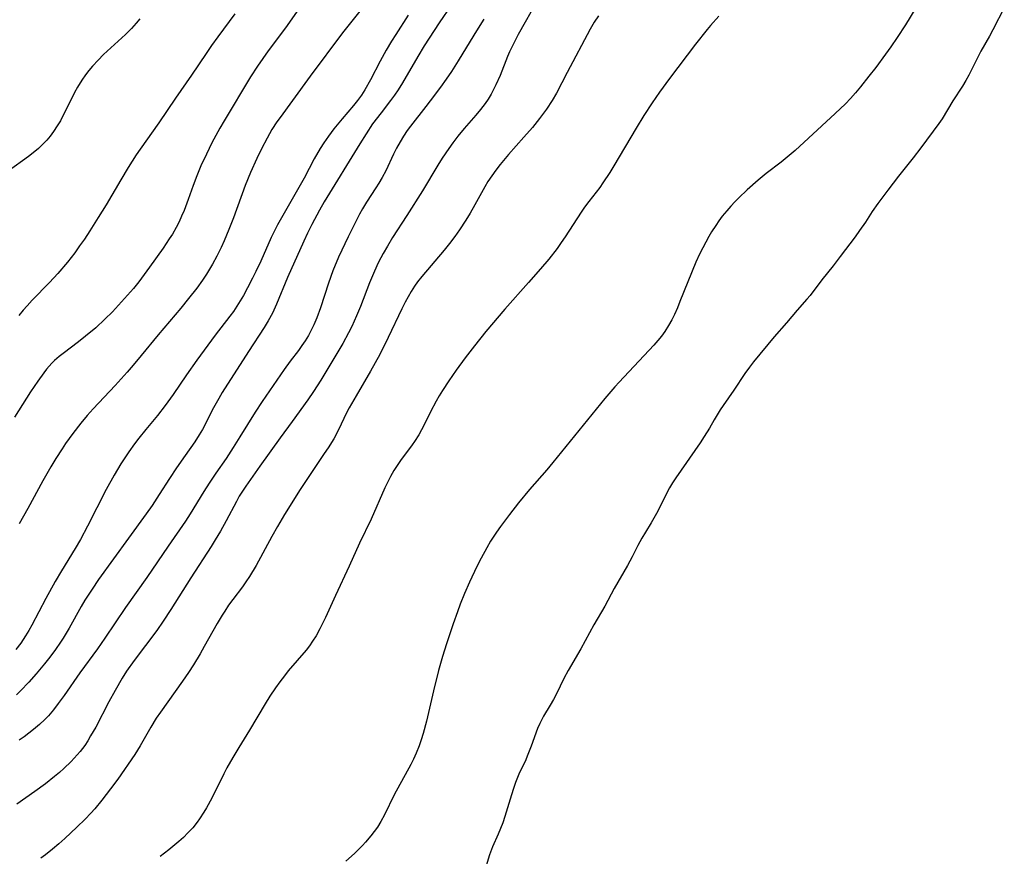
# Model space of a CAD drawing. Units: inches. Extents: x 2043758 to 2049000, y 226915 to 232344.
# Drawn here: x 2045142 to 2045256, y 227344 to 227442 of the extents above; entities that cross this region are included whole.
import ezdxf

# ---------------------------------------------------------------- set-up
doc = ezdxf.new("R2010")
doc.units = ezdxf.units.IN
doc.header["$MEASUREMENT"] = 0
doc.layers.add('c_09_T13S_R18E', color=103, linetype='Continuous')

msp = doc.modelspace()

# ---------------------------------------------------------------- linework, layer by layer
at = {"layer": 'c_09_T13S_R18E'}
for points in [[(2045248.1, 227446.43, 876), (2045244.9, 227441.16, 876), (2045243.95, 227439.66, 876), (2045243.21, 227438.59, 876), (2045242.59, 227437.73, 876), (2045241.44, 227436.18, 876), (2045240.66, 227435.17, 876), (2045239.67, 227433.93, 876), (2045239.1, 227433.25, 876), (2045238.51, 227432.59, 876), (2045237.91, 227431.95, 876), (2045236.74, 227430.83, 876), (2045232.05, 227426.53, 876), (2045231.12, 227425.74, 876), (2045230.42, 227425.17, 876), (2045228.71, 227423.84, 876), (2045227.77, 227423.07, 876), (2045226.49, 227421.96, 876), (2045225.52, 227421.04, 876), (2045225.04, 227420.55, 876), (2045224.58, 227420.05, 876), (2045224.1, 227419.5, 876), (2045223.59, 227418.87, 876), (2045223.19, 227418.34, 876), (2045222.82, 227417.8, 876), (2045222.34, 227417.06, 876), (2045222.01, 227416.51, 876), (2045221.31, 227415.21, 876), (2045220.95, 227414.47, 876), (2045220.52, 227413.52, 876), (2045218.66, 227408.95, 876), (2045218.37, 227408.24, 876), (2045218.02, 227407.47, 876), (2045217.7, 227406.82, 876), (2045217.34, 227406.19, 876), (2045216.9, 227405.49, 876), (2045216.5, 227404.94, 876), (2045216.08, 227404.42, 876), (2045215.63, 227403.9, 876), (2045211.57, 227399.59, 876), (2045211.07, 227399.04, 876), (2045209.91, 227397.67, 876), (2045203.86, 227390.24, 876), (2045203.15, 227389.4, 876), (2045201.17, 227387.11, 876), (2045199.89, 227385.55, 876), (2045198.81, 227384.18, 876), (2045197.78, 227382.81, 876), (2045197.3, 227382.12, 876), (2045196.63, 227381.08, 876), (2045196.18, 227380.32, 876), (2045195.51, 227379.1, 876), (2045195.04, 227378.16, 876), (2045194.18, 227376.31, 876), (2045193.6, 227374.99, 876), (2045193.1, 227373.75, 876), (2045192.76, 227372.85, 876), (2045192.26, 227371.47, 876), (2045191.49, 227369.15, 876), (2045191.04, 227367.66, 876), (2045190.58, 227366.04, 876), (2045189.97, 227363.67, 876), (2045189.16, 227360.17, 876), (2045188.78, 227358.71, 876), (2045188.56, 227358, 876), (2045188.32, 227357.29, 876), (2045187.97, 227356.42, 876), (2045187.66, 227355.75, 876), (2045187.33, 227355.1, 876), (2045185.42, 227351.57, 876), (2045184.29, 227349.26, 876), (2045183.87, 227348.5, 876), (2045183.46, 227347.84, 876), (2045183.09, 227347.31, 876), (2045182.7, 227346.8, 876), (2045182.08, 227346.09, 876), (2045181.72, 227345.7, 876), (2045180.78, 227344.76, 876), (2045179.79, 227343.85, 876)], [(2045202.14, 227444.08, 882), (2045199.85, 227440, 882), (2045199.13, 227438.61, 882), (2045198.83, 227437.99, 882), (2045198.59, 227437.45, 882), (2045197.72, 227435.24, 882), (2045197.25, 227434.17, 882), (2045196.98, 227433.61, 882), (2045196.68, 227433.06, 882), (2045196.34, 227432.49, 882), (2045196, 227432, 882), (2045195.46, 227431.31, 882), (2045194.9, 227430.63, 882), (2045193.53, 227429.07, 882), (2045192.82, 227428.21, 882), (2045192.22, 227427.43, 882), (2045191.75, 227426.76, 882), (2045190.99, 227425.62, 882), (2045190.49, 227424.81, 882), (2045188.69, 227421.84, 882), (2045186.88, 227418.98, 882), (2045185.21, 227416.39, 882), (2045184.61, 227415.41, 882), (2045184.12, 227414.55, 882), (2045183.86, 227414.05, 882), (2045183.56, 227413.45, 882), (2045183.13, 227412.5, 882), (2045182.54, 227411.12, 882), (2045181.48, 227408.39, 882), (2045181.02, 227407.28, 882), (2045180.46, 227406.04, 882), (2045180.1, 227405.31, 882), (2045179.43, 227404.09, 882), (2045176.85, 227399.8, 882), (2045176.03, 227398.51, 882), (2045175.36, 227397.53, 882), (2045173.55, 227395, 882), (2045172.14, 227393.09, 882), (2045169.78, 227389.81, 882), (2045168.14, 227387.5, 882), (2045167.74, 227386.9, 882), (2045167.38, 227386.32, 882), (2045167.04, 227385.71, 882), (2045165.85, 227383.45, 882), (2045165.2, 227382.26, 882), (2045164.58, 227381.23, 882), (2045164.1, 227380.46, 882), (2045161.76, 227376.84, 882), (2045159.43, 227373.13, 882), (2045158.53, 227371.78, 882), (2045157.79, 227370.71, 882), (2045155.15, 227367.2, 882), (2045154.26, 227365.95, 882), (2045153.75, 227365.14, 882), (2045152.92, 227363.71, 882), (2045152.21, 227362.4, 882), (2045150.67, 227359.47, 882), (2045150.08, 227358.43, 882), (2045149.74, 227357.88, 882), (2045149.39, 227357.34, 882), (2045148.87, 227356.64, 882), (2045148.53, 227356.23, 882), (2045147.82, 227355.46, 882), (2045146.97, 227354.64, 882), (2045146.46, 227354.2, 882), (2045145.87, 227353.71, 882), (2045144.82, 227352.88, 882), (2045143.6, 227351.98, 882), (2045141.48, 227350.5, 882)], [(2045174.6, 227443.38, 892), (2045172.74, 227440.78, 892), (2045170.73, 227438.11, 892), (2045169.49, 227436.34, 892), (2045168.67, 227435.09, 892), (2045165.62, 227429.98, 892), (2045165.13, 227429.11, 892), (2045164.2, 227427.4, 892), (2045163.55, 227426.11, 892), (2045162.92, 227424.75, 892), (2045162.43, 227423.57, 892), (2045162.01, 227422.44, 892), (2045161.44, 227420.81, 892), (2045160.95, 227419.54, 892), (2045160.67, 227418.87, 892), (2045160.37, 227418.22, 892), (2045160.04, 227417.57, 892), (2045159.59, 227416.8, 892), (2045159.23, 227416.24, 892), (2045158.52, 227415.18, 892), (2045156.95, 227412.94, 892), (2045155.7, 227411.26, 892), (2045155.07, 227410.49, 892), (2045154.04, 227409.3, 892), (2045152.62, 227407.77, 892), (2045151.75, 227406.89, 892), (2045150.68, 227405.92, 892), (2045149.5, 227404.93, 892), (2045148.68, 227404.28, 892), (2045146.88, 227402.93, 892), (2045146.41, 227402.55, 892), (2045145.87, 227402.09, 892), (2045145.57, 227401.79, 892), (2045144.96, 227401.1, 892), (2045144.62, 227400.67, 892), (2045143.92, 227399.68, 892), (2045143.1, 227398.44, 892), (2045141.22, 227395.53, 892)], [(2045192.09, 227443.48, 886), (2045190.63, 227441.36, 886), (2045188.9, 227438.69, 886), (2045188.16, 227437.47, 886), (2045186.38, 227434.41, 886), (2045185.87, 227433.6, 886), (2045185.44, 227432.97, 886), (2045184.99, 227432.34, 886), (2045183.89, 227430.92, 886), (2045182.9, 227429.61, 886), (2045182.13, 227428.48, 886), (2045181.4, 227427.32, 886), (2045177.26, 227420.56, 886), (2045176.71, 227419.59, 886), (2045175.82, 227417.92, 886), (2045175.31, 227416.9, 886), (2045174.89, 227416, 886), (2045172.98, 227411.75, 886), (2045171.72, 227408.64, 886), (2045171.23, 227407.61, 886), (2045170.74, 227406.72, 886), (2045170.27, 227405.94, 886), (2045168.46, 227403.16, 886), (2045165.4, 227398.39, 886), (2045164.99, 227397.7, 886), (2045164.38, 227396.61, 886), (2045163.08, 227394.09, 886), (2045162.72, 227393.45, 886), (2045162.2, 227392.65, 886), (2045161.08, 227391.07, 886), (2045160.08, 227389.62, 886), (2045159.25, 227388.37, 886), (2045158.07, 227386.5, 886), (2045157.24, 227385.24, 886), (2045156.55, 227384.27, 886), (2045154.47, 227381.45, 886), (2045151.01, 227376.64, 886), (2045150.24, 227375.52, 886), (2045149.41, 227374.23, 886), (2045148.98, 227373.5, 886), (2045147.57, 227370.97, 886), (2045146.9, 227369.81, 886), (2045146.59, 227369.33, 886), (2045146.01, 227368.49, 886), (2045145.34, 227367.59, 886), (2045144.72, 227366.83, 886), (2045143.73, 227365.65, 886), (2045142.88, 227364.7, 886), (2045141.9, 227363.67, 886), (2045141.45, 227363.23, 886)], [(2045166.88, 227442.44, 894), (2045164.87, 227439.73, 894), (2045164.16, 227438.74, 894), (2045163.51, 227437.82, 894), (2045161.83, 227435.28, 894), (2045159.97, 227432.63, 894), (2045158.02, 227429.74, 894), (2045155.83, 227426.68, 894), (2045155.39, 227426.03, 894), (2045154.45, 227424.55, 894), (2045153.59, 227423.12, 894), (2045151.88, 227420.22, 894), (2045150.95, 227418.73, 894), (2045149.99, 227417.2, 894), (2045149.35, 227416.22, 894), (2045148.8, 227415.43, 894), (2045148.24, 227414.64, 894), (2045147.38, 227413.54, 894), (2045146.25, 227412.22, 894), (2045145.31, 227411.19, 894), (2045143.28, 227409.1, 894), (2045142.68, 227408.46, 894), (2045142.24, 227407.96, 894), (2045141.73, 227407.34, 894)], [(2045182.03, 227443.52, 890), (2045179.4, 227440.2, 890), (2045175.61, 227435.18, 890), (2045173.59, 227432.35, 890), (2045172.12, 227430.38, 890), (2045171.76, 227429.88, 890), (2045171.18, 227428.97, 890), (2045170.61, 227427.97, 890), (2045169.98, 227426.72, 890), (2045169.43, 227425.59, 890), (2045168.68, 227423.96, 890), (2045168.06, 227422.44, 890), (2045166.69, 227418.7, 890), (2045166.17, 227417.35, 890), (2045165.62, 227416.03, 890), (2045165.27, 227415.24, 890), (2045164.78, 227414.25, 890), (2045164.26, 227413.29, 890), (2045163.57, 227412.14, 890), (2045163.09, 227411.43, 890), (2045162.44, 227410.53, 890), (2045161.48, 227409.31, 890), (2045160.58, 227408.18, 890), (2045157.94, 227405.07, 890), (2045155.98, 227402.68, 890), (2045155.02, 227401.55, 890), (2045154.33, 227400.74, 890), (2045152.95, 227399.21, 890), (2045150.39, 227396.47, 890), (2045149.68, 227395.69, 890), (2045148.94, 227394.82, 890), (2045147.99, 227393.61, 890), (2045147.17, 227392.46, 890), (2045146.75, 227391.84, 890), (2045146.03, 227390.71, 890), (2045145.45, 227389.75, 890), (2045144.5, 227388.1, 890), (2045142.76, 227384.89, 890), (2045141.77, 227383.12, 890)], [(2045256.41, 227443.18, 874), (2045255.08, 227440.55, 874)], [(2045155.8, 227441.84, 896), (2045155.38, 227441.33, 896), (2045154.84, 227440.73, 896), (2045154.13, 227440.01, 896), (2045151.59, 227437.68, 896), (2045150.94, 227437.02, 896), (2045150.31, 227436.33, 896), (2045149.88, 227435.83, 896), (2045149.48, 227435.32, 896), (2045149.05, 227434.71, 896), (2045148.55, 227433.88, 896), (2045148.22, 227433.26, 896), (2045147.4, 227431.59, 896), (2045146.9, 227430.62, 896), (2045146.56, 227429.99, 896), (2045146.19, 227429.38, 896), (2045145.76, 227428.72, 896), (2045145.38, 227428.21, 896), (2045144.97, 227427.72, 896), (2045144.42, 227427.15, 896), (2045144.01, 227426.77, 896), (2045143.6, 227426.41, 896), (2045142.85, 227425.82, 896), (2045140.47, 227424.12, 896)], [(2045187.03, 227442.25, 888), (2045185.58, 227440.03, 888), (2045185.08, 227439.23, 888), (2045184.48, 227438.2, 888), (2045183.78, 227436.92, 888), (2045182.64, 227434.74, 888), (2045181.98, 227433.59, 888), (2045181.59, 227432.97, 888), (2045181.14, 227432.34, 888), (2045180.69, 227431.77, 888), (2045179.37, 227430.22, 888), (2045178.4, 227429.04, 888), (2045177.76, 227428.19, 888), (2045177.23, 227427.43, 888), (2045176.8, 227426.75, 888), (2045176.11, 227425.55, 888), (2045174.93, 227423.32, 888), (2045172.43, 227418.98, 888), (2045171.82, 227417.87, 888), (2045171.39, 227417.03, 888), (2045171.1, 227416.42, 888), (2045169.87, 227413.66, 888), (2045169.31, 227412.47, 888), (2045168.91, 227411.67, 888), (2045168.34, 227410.55, 888), (2045167.87, 227409.68, 888), (2045167.5, 227409.04, 888), (2045167.11, 227408.41, 888), (2045166.7, 227407.81, 888), (2045166.28, 227407.24, 888), (2045164.59, 227405.05, 888), (2045162.44, 227402.13, 888), (2045161.23, 227400.42, 888), (2045159.68, 227398.15, 888), (2045158.77, 227396.87, 888), (2045157.86, 227395.69, 888), (2045156.51, 227394.07, 888), (2045155.69, 227393.06, 888), (2045155.19, 227392.4, 888), (2045154.52, 227391.47, 888), (2045153.97, 227390.66, 888), (2045153.6, 227390.08, 888), (2045152.81, 227388.78, 888), (2045151.89, 227387.1, 888), (2045149.73, 227382.82, 888), (2045148.9, 227381.28, 888), (2045148.28, 227380.23, 888), (2045146.69, 227377.65, 888), (2045145.95, 227376.4, 888), (2045144.86, 227374.42, 888), (2045143.24, 227371.32, 888), (2045142.89, 227370.69, 888), (2045142.52, 227370.07, 888), (2045141.94, 227369.21, 888), (2045141.37, 227368.48, 888)], [(2045195.83, 227441.79, 884), (2045195.37, 227441.08, 884), (2045194.66, 227439.94, 884), (2045192.86, 227436.97, 884), (2045192.06, 227435.72, 884), (2045191.46, 227434.83, 884), (2045190.78, 227433.88, 884), (2045189.6, 227432.29, 884), (2045189.1, 227431.64, 884), (2045187.29, 227429.37, 884), (2045186.91, 227428.84, 884), (2045186.49, 227428.2, 884), (2045186.1, 227427.54, 884), (2045185.69, 227426.78, 884), (2045185.34, 227426.1, 884), (2045184.42, 227424.18, 884), (2045184, 227423.37, 884), (2045183.63, 227422.73, 884), (2045183.28, 227422.17, 884), (2045182.19, 227420.51, 884), (2045181.72, 227419.74, 884), (2045181.37, 227419.13, 884), (2045181.04, 227418.5, 884), (2045180.05, 227416.5, 884), (2045178.93, 227414.11, 884), (2045178.27, 227412.52, 884), (2045177.75, 227411.09, 884), (2045176.82, 227408.23, 884), (2045176.4, 227407.07, 884), (2045176.05, 227406.24, 884), (2045175.63, 227405.4, 884), (2045175.42, 227405.02, 884), (2045175.05, 227404.4, 884), (2045174.66, 227403.83, 884), (2045174.26, 227403.28, 884), (2045173.3, 227402.02, 884), (2045172.59, 227401.05, 884), (2045170.03, 227397.33, 884), (2045169.23, 227396.1, 884), (2045167.46, 227393.23, 884), (2045166.67, 227391.97, 884), (2045165.84, 227390.72, 884), (2045164.64, 227388.98, 884), (2045163.89, 227387.85, 884), (2045163.27, 227386.87, 884), (2045161.67, 227384.26, 884), (2045161.12, 227383.41, 884), (2045159.09, 227380.5, 884), (2045156.62, 227376.88, 884), (2045154.13, 227373.37, 884), (2045151.74, 227369.82, 884), (2045150.87, 227368.58, 884), (2045148.83, 227365.76, 884), (2045147, 227363.13, 884), (2045146.32, 227362.2, 884), (2045145.76, 227361.48, 884), (2045145.16, 227360.79, 884), (2045144.75, 227360.36, 884), (2045144.12, 227359.75, 884), (2045143.45, 227359.18, 884), (2045142.9, 227358.74, 884), (2045142.33, 227358.32, 884), (2045141.76, 227357.93, 884)], [(2045209.17, 227442.19, 880), (2045208.69, 227441.45, 880), (2045208.21, 227440.63, 880), (2045205.53, 227435.59, 880), (2045204.29, 227433.21, 880), (2045203.79, 227432.33, 880), (2045203.14, 227431.34, 880), (2045202.33, 227430.24, 880), (2045201.49, 227429.21, 880), (2045200.5, 227428.07, 880), (2045198.7, 227426.06, 880), (2045197.74, 227424.89, 880), (2045197.24, 227424.25, 880), (2045196.76, 227423.59, 880), (2045196.32, 227422.93, 880), (2045195.94, 227422.3, 880), (2045194.8, 227420.22, 880), (2045194.24, 227419.24, 880), (2045193.75, 227418.43, 880), (2045193.01, 227417.3, 880), (2045192.47, 227416.53, 880), (2045191.83, 227415.7, 880), (2045191.22, 227414.95, 880), (2045188.62, 227411.89, 880), (2045188.12, 227411.25, 880), (2045187.76, 227410.75, 880), (2045187.38, 227410.14, 880), (2045187.03, 227409.52, 880), (2045186.69, 227408.88, 880), (2045186.31, 227408.11, 880), (2045184.72, 227404.78, 880), (2045183.72, 227402.8, 880), (2045182.66, 227400.86, 880), (2045180.98, 227398, 880), (2045180.18, 227396.6, 880), (2045179.87, 227396.01, 880), (2045178.91, 227394.03, 880), (2045178.37, 227393.01, 880), (2045177.71, 227391.95, 880), (2045177.26, 227391.27, 880), (2045174.46, 227387.09, 880), (2045172.63, 227384.18, 880), (2045171.81, 227382.79, 880), (2045171.16, 227381.63, 880), (2045169.33, 227378.26, 880), (2045168.56, 227376.96, 880), (2045168.15, 227376.34, 880), (2045167.74, 227375.77, 880), (2045166.62, 227374.3, 880), (2045166.14, 227373.64, 880), (2045165.68, 227372.95, 880), (2045165.37, 227372.47, 880), (2045164.8, 227371.53, 880), (2045163.31, 227368.83, 880), (2045162.84, 227368, 880), (2045162.05, 227366.7, 880), (2045161.46, 227365.8, 880), (2045160.79, 227364.82, 880), (2045158.21, 227361.2, 880), (2045157.72, 227360.49, 880), (2045157.07, 227359.44, 880), (2045155.83, 227357.28, 880), (2045155.21, 227356.29, 880), (2045153.23, 227353.42, 880), (2045152.41, 227352.29, 880), (2045151.39, 227350.96, 880), (2045150.55, 227349.94, 880), (2045150.11, 227349.45, 880), (2045149.46, 227348.77, 880), (2045148.48, 227347.81, 880), (2045147.08, 227346.5, 880), (2045146.38, 227345.87, 880), (2045145.65, 227345.26, 880), (2045144.82, 227344.61, 880), (2045144.29, 227344.22, 880)], [(2045223.18, 227442.15, 878), (2045222.21, 227441.06, 878), (2045221.82, 227440.6, 878), (2045220.46, 227438.9, 878), (2045217.44, 227434.9, 878), (2045216.28, 227433.31, 878), (2045215.44, 227432.09, 878), (2045214.46, 227430.59, 878), (2045213.56, 227429.13, 878), (2045210.98, 227424.73, 878), (2045210.52, 227423.98, 878), (2045209.7, 227422.77, 878), (2045209.32, 227422.23, 878), (2045208.04, 227420.58, 878), (2045207.55, 227419.92, 878), (2045207.17, 227419.37, 878), (2045205.32, 227416.5, 878), (2045204.85, 227415.81, 878), (2045204.37, 227415.14, 878), (2045203.39, 227413.88, 878), (2045202.43, 227412.75, 878), (2045201.05, 227411.18, 878), (2045198.29, 227408.09, 878), (2045196.08, 227405.49, 878), (2045194.74, 227403.82, 878), (2045193.66, 227402.4, 878), (2045192.6, 227400.96, 878), (2045191.76, 227399.75, 878), (2045191.02, 227398.62, 878), (2045190.64, 227397.99, 878), (2045190.28, 227397.37, 878), (2045189.63, 227396.12, 878), (2045188.88, 227394.6, 878), (2045188.57, 227394.02, 878), (2045188.26, 227393.45, 878), (2045187.77, 227392.68, 878), (2045187.49, 227392.28, 878), (2045186.15, 227390.47, 878), (2045185.76, 227389.9, 878), (2045185.38, 227389.31, 878), (2045184.99, 227388.62, 878), (2045184.62, 227387.91, 878), (2045184.32, 227387.29, 878), (2045182.71, 227383.66, 878), (2045181.37, 227380.86, 878), (2045180.16, 227378.18, 878), (2045178.57, 227374.77, 878), (2045177.41, 227372.21, 878), (2045176.77, 227370.89, 878), (2045176.32, 227370.09, 878), (2045175.91, 227369.44, 878), (2045175.56, 227368.93, 878), (2045175.15, 227368.4, 878), (2045173.08, 227365.99, 878), (2045172.63, 227365.43, 878), (2045172.11, 227364.74, 878), (2045171.6, 227364.03, 878), (2045170.95, 227363.05, 878), (2045170.41, 227362.17, 878), (2045168.58, 227359.12, 878), (2045167.31, 227357.08, 878), (2045166.62, 227355.94, 878), (2045165.94, 227354.72, 878), (2045165.59, 227354.04, 878), (2045164.2, 227351.2, 878), (2045163.58, 227350.09, 878), (2045163.27, 227349.57, 878), (2045162.75, 227348.78, 878), (2045162.49, 227348.41, 878), (2045161.97, 227347.76, 878), (2045161.41, 227347.15, 878), (2045160.89, 227346.64, 878), (2045160.33, 227346.15, 878), (2045159.17, 227345.19, 878), (2045158.18, 227344.43, 878)], [(2045255.08, 227440.55, 874), (2045254.68, 227439.83, 874), (2045253.66, 227438.07, 874), (2045252.27, 227435.3, 874), (2045251.91, 227434.65, 874), (2045251.54, 227434.01, 874), (2045250.42, 227432.29, 874), (2045249.17, 227430.22, 874), (2045248.78, 227429.66, 874), (2045246.68, 227426.84, 874), (2045245.79, 227425.67, 874), (2045244.08, 227423.54, 874), (2045242.86, 227421.91, 874), (2045241.69, 227420.37, 874), (2045241.04, 227419.43, 874), (2045240.25, 227418.19, 874), (2045239.57, 227417.21, 874), (2045239.05, 227416.5, 874), (2045237.32, 227414.18, 874), (2045236.49, 227413.11, 874), (2045235.18, 227411.49, 874), (2045233.8, 227409.67, 874), (2045233.43, 227409.23, 874), (2045232.3, 227407.96, 874), (2045231.05, 227406.47, 874), (2045229.61, 227404.84, 874), (2045227.21, 227401.94, 874), (2045226.75, 227401.34, 874), (2045226.22, 227400.59, 874), (2045224.94, 227398.65, 874), (2045223.68, 227396.88, 874), (2045223.33, 227396.36, 874), (2045222.63, 227395.19, 874), (2045222.1, 227394.25, 874), (2045221.49, 227393.26, 874), (2045221, 227392.51, 874), (2045218.2, 227388.46, 874), (2045217.81, 227387.89, 874), (2045217.45, 227387.3, 874), (2045216.93, 227386.32, 874), (2045216.32, 227385.04, 874), (2045215.94, 227384.31, 874), (2045215.31, 227383.21, 874), (2045214.64, 227382.14, 874), (2045214.23, 227381.44, 874), (2045213.77, 227380.58, 874), (2045213.11, 227379.27, 874), (2045212.57, 227378.27, 874), (2045211.01, 227375.6, 874), (2045209.9, 227373.53, 874), (2045208.65, 227371.37, 874), (2045207.14, 227368.58, 874), (2045205.65, 227366.06, 874), (2045205.16, 227365.1, 874), (2045204.28, 227363.33, 874), (2045203.93, 227362.66, 874), (2045203.55, 227362.01, 874), (2045202.79, 227360.73, 874), (2045202.35, 227359.89, 874), (2045202.1, 227359.31, 874), (2045201.35, 227357.25, 874), (2045200.89, 227356.08, 874), (2045200.71, 227355.66, 874), (2045199.93, 227353.97, 874), (2045199.54, 227353.01, 874), (2045199.29, 227352.31, 874), (2045199.06, 227351.59, 874), (2045198.29, 227349.05, 874), (2045198.03, 227348.31, 874), (2045197.77, 227347.65, 874), (2045197.5, 227347, 874), (2045196.84, 227345.52, 874), (2045196.48, 227344.59, 874), (2045196.09, 227343.34, 874)]]:
    msp.add_polyline3d(points, dxfattribs=at)

doc.saveas('drawing.dxf')
